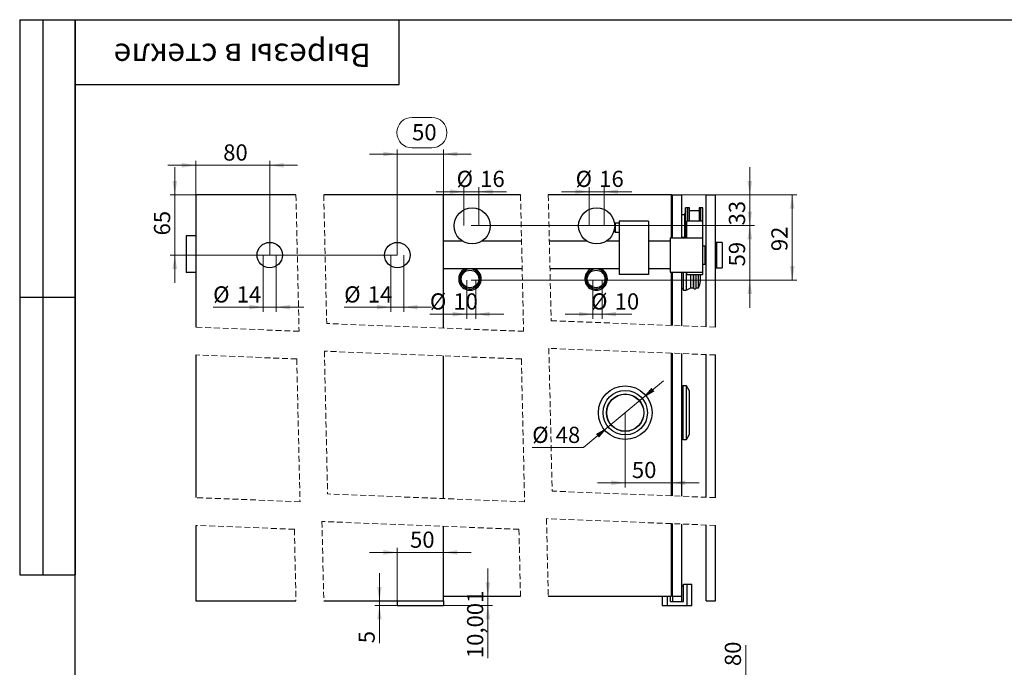
# Paper-space layout 'DRW3' of a CAD drawing. Units: millimetres. Extents: x 40 to 2168, y -122 to 1460.
# Drawn here: x 40 to 1104, y 760 to 1460 of the extents above; entities that cross this region are included whole.
import ezdxf

# ---------------------------------------------------------------- set-up
doc = ezdxf.new("R2010")
doc.units = ezdxf.units.MM
doc.linetypes.add('HIDDEN', pattern=[1.905, 1.27, -0.635])
doc.styles.add('SLDTEXTSTYLE0', font='TXT', dxfattribs={"width": 0.7, "bigfont": 'bigfont'})
doc.styles.add('SLDTEXTSTYLE1', font='TXT', dxfattribs={"width": 0.7})
doc.dimstyles.new('SLDDIMSTYLE5', dxfattribs={"dimtxt": 17.5, "dimasz": 15, "dimexe": 0, "dimexo": 0.0625, "dimgap": 4.375, "dimtad": 2, "dimdec": 3, "dimlfac": 2.5, "dimrnd": 1e-09, "dimzin": 12, "dimdsep": 46, "dimtxsty": 'SLDTEXTSTYLE1', "dimsah": 1, "dimcen": 0.09, "dimadec": 0, "dimazin": 3, "dimtfac": 1, "dimtdec": 3, "dimtmove": 0, "dimatfit": 0, "dimfxl": 1, "dimfrac": 2, "dimtolj": 1, "dimtzin": 12, "dimarcsym": 0})
doc.dimstyles.new('SLDDIMSTYLE6', dxfattribs={"dimtxt": 17.5, "dimasz": 15, "dimexe": 0, "dimexo": 0.0625, "dimgap": 4.375, "dimtad": 2, "dimdec": 3, "dimlfac": 2.5, "dimrnd": 1e-09, "dimzin": 12, "dimdsep": 46, "dimtxsty": 'SLDTEXTSTYLE1', "dimsah": 1, "dimcen": 0.09, "dimadec": 0, "dimazin": 3, "dimtfac": 1, "dimtdec": 3, "dimtofl": 0, "dimtmove": 0, "dimatfit": 3, "dimfxl": 1, "dimfrac": 2, "dimtolj": 1, "dimtzin": 12, "dimarcsym": 0})
doc.dimstyles.new('SLDDIMSTYLE7', dxfattribs={"dimtxt": 17.5, "dimasz": 15, "dimexe": 0, "dimexo": 0.0625, "dimgap": 4.375, "dimtad": 0, "dimtih": 1, "dimtoh": 1, "dimdec": 3, "dimlfac": 2.5, "dimrnd": 1e-09, "dimzin": 12, "dimdsep": 46, "dimtxsty": 'SLDTEXTSTYLE1', "dimsah": 1, "dimcen": 0, "dimadec": 0, "dimazin": 3, "dimtfac": 1, "dimtdec": 3, "dimtmove": 0, "dimatfit": 3, "dimfxl": 1, "dimfrac": 2, "dimtolj": 1, "dimtzin": 12, "dimarcsym": 0})

# ---------------------------------------------------------------- blocks, each defined once
blk = doc.blocks.new('_D_41')
at = {"color": 7, "linetype": 'Continuous', "lineweight": 0, "ltscale": 5}
for p, q in [((230.2, 1302.6), (200.2, 1302.6)), ((230.2, 1270.6), (230.2, 1307.6)), ((310.2, 1302.6), (230.2, 1302.6)), ((310.2, 1205.6), (310.2, 1307.6)), ((310.2, 1302.6), (340.2, 1302.6))]:
    blk.add_line(p, q, dxfattribs=at)
at = {"color": 7, "linetype": 'Continuous', "lineweight": 18, "ltscale": 5}
for points in [[(230.2, 1302.6), (215.2, 1305.1), (215.2, 1300.1)], [(310.2, 1302.6), (325.2, 1300.1), (325.2, 1305.1)]]:
    blk.add_solid(points, dxfattribs=at)
at = {"color": 7, "linetype": 'Continuous', "lineweight": 18, "ltscale": 5, "insert": (259.9, 1325.2), "char_height": 17.5, "attachment_point": 1, "style": 'SLDTEXTSTYLE1'}
blk.add_mtext('80', dxfattribs=at)
blk = doc.blocks.new('_D_42')
at = {"color": 7, "linetype": 'Continuous', "lineweight": 0, "ltscale": 5}
for p, q in [((207.6, 1270.6), (207.6, 1300.6)), ((230.2, 1270.6), (202.6, 1270.6)), ((207.6, 1205.6), (207.6, 1270.6)), ((448, 1205.6), (202.6, 1205.6)), ((207.6, 1205.6), (207.6, 1175.6))]:
    blk.add_line(p, q, dxfattribs=at)
at = {"color": 7, "linetype": 'Continuous', "lineweight": 18, "ltscale": 5}
for points in [[(207.6, 1270.6), (210.1, 1285.6), (205.1, 1285.6)], [(207.6, 1205.6), (205.1, 1190.6), (210.1, 1190.6)]]:
    blk.add_solid(points, dxfattribs=at)
at = {"color": 7, "linetype": 'Continuous', "lineweight": 18, "ltscale": 5, "insert": (185.1, 1226.8), "char_height": 17.5, "attachment_point": 1, "rotation": 90, "style": 'SLDTEXTSTYLE1'}
blk.add_mtext('65', dxfattribs=at)
blk = doc.blocks.new('_D_43')
at = {"color": 7, "linetype": 'Continuous', "lineweight": 0, "ltscale": 5}
for p, q in [((694.3, 1035.2), (694.3, 954.4)), ((694.3, 959.4), (664.3, 959.4)), ((694.3, 959.4), (744.3, 959.4)), ((744.3, 959.4), (774.3, 959.4))]:
    blk.add_line(p, q, dxfattribs=at)
at = {"color": 7, "linetype": 'Continuous', "lineweight": 18, "ltscale": 5}
for points in [[(694.3, 959.4), (679.3, 961.9), (679.3, 956.9)], [(744.3, 959.4), (759.3, 956.9), (759.3, 961.9)]]:
    blk.add_solid(points, dxfattribs=at)
at = {"color": 7, "linetype": 'Continuous', "lineweight": 18, "ltscale": 5, "insert": (701.5, 982), "char_height": 17.5, "attachment_point": 1, "style": 'SLDTEXTSTYLE1'}
blk.add_mtext('50', dxfattribs=at)
blk = doc.blocks.new('_D_44')
at = {"color": 7, "linetype": 'Continuous', "lineweight": 0, "ltscale": 5}
for p, q in [((428.7, 831.9), (428.7, 861.9)), ((428.7, 831.9), (428.7, 826.9)), ((448, 826.9), (423.7, 826.9)), ((428.7, 826.9), (428.7, 786))]:
    blk.add_line(p, q, dxfattribs=at)
at = {"color": 7, "linetype": 'Continuous', "lineweight": 18, "ltscale": 5}
for points in [[(428.7, 831.9), (431.2, 846.9), (426.2, 846.9)], [(428.7, 826.9), (426.2, 811.9), (431.2, 811.9)]]:
    blk.add_solid(points, dxfattribs=at)
at = {"color": 7, "linetype": 'Continuous', "lineweight": 18, "ltscale": 5, "insert": (406.1, 786), "char_height": 17.5, "attachment_point": 1, "rotation": 90, "style": 'SLDTEXTSTYLE1'}
blk.add_mtext('5', dxfattribs=at)
blk = doc.blocks.new('_D_45')
at = {"color": 7, "linetype": 'Continuous', "lineweight": 0, "ltscale": 5}
for p, q in [((545.9, 836.9), (545.9, 866.9)), ((545.9, 836.9), (545.9, 826.9)), ((498, 826.9), (550.9, 826.9)), ((545.9, 826.9), (545.9, 769.9))]:
    blk.add_line(p, q, dxfattribs=at)
at = {"color": 7, "linetype": 'Continuous', "lineweight": 18, "ltscale": 5}
for points in [[(545.9, 836.9), (548.4, 851.9), (543.4, 851.9)], [(545.9, 826.9), (543.4, 811.9), (548.4, 811.9)]]:
    blk.add_solid(points, dxfattribs=at)
at = {"color": 7, "linetype": 'Continuous', "lineweight": 18, "ltscale": 5, "insert": (523.4, 769.9), "char_height": 17.5, "attachment_point": 1, "rotation": 90, "style": 'SLDTEXTSTYLE1'}
blk.add_mtext('10,001', dxfattribs=at)
blk = doc.blocks.new('_D_46')
at = {"color": 7, "linetype": 'Continuous', "lineweight": 0, "ltscale": 5}
for p, q in [((744.3, 1270.6), (879.8, 1270.6)), ((874.8, 1178.6), (874.8, 1270.6)), ((528, 1178.6), (879.8, 1178.6))]:
    blk.add_line(p, q, dxfattribs=at)
at = {"color": 7, "linetype": 'Continuous', "lineweight": 18, "ltscale": 5}
for points in [[(874.8, 1270.6), (872.3, 1255.6), (877.3, 1255.6)], [(874.8, 1178.6), (877.3, 1193.6), (872.3, 1193.6)]]:
    blk.add_solid(points, dxfattribs=at)
at = {"color": 7, "linetype": 'Continuous', "lineweight": 18, "ltscale": 5, "insert": (852.2, 1209.8), "char_height": 17.5, "attachment_point": 1, "rotation": 90, "style": 'SLDTEXTSTYLE1'}
blk.add_mtext('92', dxfattribs=at)
blk = doc.blocks.new('_D_47')
at = {"color": 7, "linetype": 'Continuous', "lineweight": 0, "ltscale": 5}
for p, q in [((523, 1178.6), (523, 1136.7)), ((533, 1178.6), (533, 1136.7)), ((523, 1141.7), (483.2, 1141.7)), ((523, 1141.7), (533, 1141.7)), ((533, 1141.7), (563, 1141.7))]:
    blk.add_line(p, q, dxfattribs=at)
at = {"color": 7, "linetype": 'Continuous', "lineweight": 18, "ltscale": 5}
for points in [[(523, 1141.7), (508, 1144.2), (508, 1139.2)], [(533, 1141.7), (548, 1139.2), (548, 1144.2)]]:
    blk.add_solid(points, dxfattribs=at)
at = {"color": 7, "linetype": 'Continuous', "lineweight": 18, "ltscale": 5, "char_height": 17.5, "attachment_point": 1, "style": 'SLDTEXTSTYLE1'}
for s, insert in [('%%c', (483.2, 1164.2)), ('10', (508.6, 1164.2))]:
    blk.add_mtext(s, dxfattribs=dict(at, insert=insert))
blk = doc.blocks.new('_D_48')
at = {"color": 7, "linetype": 'Continuous', "lineweight": 0, "ltscale": 5}
for p, q in [((441, 1205.6), (441, 1144.3)), ((455, 1205.6), (455, 1144.3)), ((441, 1149.3), (390.6, 1149.3)), ((441, 1149.3), (455, 1149.3)), ((455, 1149.3), (485, 1149.3))]:
    blk.add_line(p, q, dxfattribs=at)
at = {"color": 7, "linetype": 'Continuous', "lineweight": 18, "ltscale": 5}
for points in [[(441, 1149.3), (426, 1151.8), (426, 1146.8)], [(455, 1149.3), (470, 1146.8), (470, 1151.8)]]:
    blk.add_solid(points, dxfattribs=at)
at = {"color": 7, "linetype": 'Continuous', "lineweight": 18, "ltscale": 5, "char_height": 17.5, "attachment_point": 1, "style": 'SLDTEXTSTYLE1'}
for s, insert in [('%%c', (390.6, 1171.8)), ('14', (416.1, 1171.8))]:
    blk.add_mtext(s, dxfattribs=dict(at, insert=insert))
blk = doc.blocks.new('_D_49')
at = {"color": 7, "linetype": 'Continuous', "lineweight": 0, "ltscale": 5}
for p, q in [((303.2, 1205.6), (303.2, 1144.3)), ((317.2, 1205.6), (317.2, 1144.3)), ((303.2, 1149.3), (249, 1149.3)), ((303.2, 1149.3), (317.2, 1149.3)), ((317.2, 1149.3), (347.2, 1149.3))]:
    blk.add_line(p, q, dxfattribs=at)
at = {"color": 7, "linetype": 'Continuous', "lineweight": 18, "ltscale": 5}
for points in [[(303.2, 1149.3), (288.2, 1151.8), (288.2, 1146.8)], [(317.2, 1149.3), (332.2, 1146.8), (332.2, 1151.8)]]:
    blk.add_solid(points, dxfattribs=at)
at = {"color": 7, "linetype": 'Continuous', "lineweight": 18, "ltscale": 5, "char_height": 17.5, "attachment_point": 1, "style": 'SLDTEXTSTYLE1'}
for s, insert in [('%%c', (249, 1171.8)), ('14', (274.5, 1171.8))]:
    blk.add_mtext(s, dxfattribs=dict(at, insert=insert))
blk = doc.blocks.new('_D_50')
at = {"color": 7, "linetype": 'Continuous', "lineweight": 0, "ltscale": 5}
for p, q in [((520, 1237.6), (520, 1279.1)), ((536, 1237.6), (536, 1279.1)), ((520, 1274.1), (490, 1274.1)), ((520, 1274.1), (536, 1274.1)), ((536, 1274.1), (566, 1274.1))]:
    blk.add_line(p, q, dxfattribs=at)
at = {"color": 7, "linetype": 'Continuous', "lineweight": 18, "ltscale": 5}
for points in [[(520, 1274.1), (505, 1276.6), (505, 1271.6)], [(536, 1274.1), (551, 1271.6), (551, 1276.6)]]:
    blk.add_solid(points, dxfattribs=at)
at = {"color": 7, "linetype": 'Continuous', "lineweight": 18, "ltscale": 5, "char_height": 17.5, "attachment_point": 1, "style": 'SLDTEXTSTYLE1'}
for s, insert in [('%%c', (512.1, 1296.7)), ('16', (537.6, 1296.7))]:
    blk.add_mtext(s, dxfattribs=dict(at, insert=insert))
blk = doc.blocks.new('_D_51')
at = {"color": 7, "linetype": 'Continuous', "lineweight": 0, "ltscale": 5}
for p, q in [((828.9, 1270.6), (828.9, 1300.6)), ((744.3, 1270.6), (833.9, 1270.6)), ((828.9, 1237.6), (828.9, 1270.6)), ((528, 1237.6), (833.9, 1237.6)), ((828.9, 1237.6), (828.9, 1207.6))]:
    blk.add_line(p, q, dxfattribs=at)
at = {"color": 7, "linetype": 'Continuous', "lineweight": 18, "ltscale": 5}
for points in [[(828.9, 1270.6), (831.4, 1285.6), (826.4, 1285.6)], [(828.9, 1237.6), (826.4, 1222.6), (831.4, 1222.6)]]:
    blk.add_solid(points, dxfattribs=at)
at = {"color": 7, "linetype": 'Continuous', "lineweight": 18, "ltscale": 5, "insert": (806.3, 1237.6), "char_height": 17.5, "attachment_point": 1, "rotation": 90, "style": 'SLDTEXTSTYLE1'}
blk.add_mtext('33', dxfattribs=at)
blk = doc.blocks.new('_D_52')
at = {"color": 7, "linetype": 'Continuous', "lineweight": 0, "ltscale": 5}
for p, q in [((828.9, 1237.6), (828.9, 1267.6)), ((528, 1237.6), (833.9, 1237.6)), ((828.9, 1237.6), (828.9, 1178.6)), ((528, 1178.6), (833.9, 1178.6)), ((828.9, 1178.6), (828.9, 1148.6))]:
    blk.add_line(p, q, dxfattribs=at)
at = {"color": 7, "linetype": 'Continuous', "lineweight": 18, "ltscale": 5}
for points in [[(828.9, 1237.6), (831.4, 1252.6), (826.4, 1252.6)], [(828.9, 1178.6), (826.4, 1163.6), (831.4, 1163.6)]]:
    blk.add_solid(points, dxfattribs=at)
at = {"color": 7, "linetype": 'Continuous', "lineweight": 18, "ltscale": 5, "insert": (806.3, 1193.3), "char_height": 17.5, "attachment_point": 1, "rotation": 90, "style": 'SLDTEXTSTYLE1'}
blk.add_mtext('59', dxfattribs=at)
blk = doc.blocks.new('_D_53')
at = {"color": 7, "linetype": 'Continuous', "lineweight": 0, "ltscale": 5}
for p, q in [((712.7, 1050.6), (735.8, 1069.8)), ((712.7, 1050.6), (675.9, 1019.8)), ((675.9, 1019.8), (649.1, 997.5)), ((649.1, 997.5), (593.8, 997.5))]:
    blk.add_line(p, q, dxfattribs=at)
at = {"color": 7, "linetype": 'Continuous', "lineweight": 18, "ltscale": 5}
for points in [[(712.7, 1050.6), (725.8, 1058.2), (722.6, 1062.1)], [(675.9, 1019.8), (662.7, 1012.1), (666, 1008.3)]]:
    blk.add_solid(points, dxfattribs=at)
at = {"color": 7, "linetype": 'Continuous', "lineweight": 18, "ltscale": 5, "char_height": 17.5, "attachment_point": 1, "style": 'SLDTEXTSTYLE1'}
for s, insert in [('%%c', (593.8, 1020)), ('48', (619.2, 1020))]:
    blk.add_mtext(s, dxfattribs=dict(at, insert=insert))
blk = doc.blocks.new('_D_54')
at = {"color": 7, "linetype": 'Continuous', "lineweight": 0, "ltscale": 5}
for p, q in [((655.4, 1237.1), (655.4, 1279.1)), ((671.4, 1237.1), (671.4, 1279.1)), ((655.4, 1274.1), (625.4, 1274.1)), ((655.4, 1274.1), (671.4, 1274.1)), ((671.4, 1274.1), (701.4, 1274.1))]:
    blk.add_line(p, q, dxfattribs=at)
at = {"color": 7, "linetype": 'Continuous', "lineweight": 18, "ltscale": 5}
for points in [[(655.4, 1274.1), (640.4, 1276.6), (640.4, 1271.6)], [(671.4, 1274.1), (686.4, 1271.6), (686.4, 1276.6)]]:
    blk.add_solid(points, dxfattribs=at)
at = {"color": 7, "linetype": 'Continuous', "lineweight": 18, "ltscale": 5, "char_height": 17.5, "attachment_point": 1, "style": 'SLDTEXTSTYLE1'}
for s, insert in [('%%c', (640.7, 1296.7)), ('16', (666.2, 1296.7))]:
    blk.add_mtext(s, dxfattribs=dict(at, insert=insert))
blk = doc.blocks.new('_D_55')
at = {"color": 7, "linetype": 'Continuous', "lineweight": 0, "ltscale": 5}
for p, q in [((659.3, 1178.6), (659.3, 1136.7)), ((669.3, 1178.6), (669.3, 1136.7)), ((659.3, 1141.7), (629.3, 1141.7)), ((659.3, 1141.7), (669.3, 1141.7)), ((669.3, 1141.7), (701.6, 1141.7))]:
    blk.add_line(p, q, dxfattribs=at)
at = {"color": 7, "linetype": 'Continuous', "lineweight": 18, "ltscale": 5}
for points in [[(659.3, 1141.7), (644.3, 1144.2), (644.3, 1139.2)], [(669.3, 1141.7), (684.3, 1139.2), (684.3, 1144.2)]]:
    blk.add_solid(points, dxfattribs=at)
at = {"color": 7, "linetype": 'Continuous', "lineweight": 18, "ltscale": 5, "char_height": 17.5, "attachment_point": 1, "style": 'SLDTEXTSTYLE1'}
for s, insert in [('%%c', (657.4, 1164.2)), ('10', (682.9, 1164.2))]:
    blk.add_mtext(s, dxfattribs=dict(at, insert=insert))
blk = doc.blocks.new('_D_56')
at = {"color": 7, "linetype": 'Continuous', "lineweight": 0, "ltscale": 5}
for p, q in [((448, 884.2), (418, 884.2)), ((448, 826.9), (448, 889.2)), ((448, 884.2), (498, 884.2)), ((498, 826.9), (498, 889.2)), ((498, 884.2), (528, 884.2))]:
    blk.add_line(p, q, dxfattribs=at)
at = {"color": 7, "linetype": 'Continuous', "lineweight": 18, "ltscale": 5}
for points in [[(448, 884.2), (433, 886.7), (433, 881.7)], [(498, 884.2), (513, 881.7), (513, 886.7)]]:
    blk.add_solid(points, dxfattribs=at)
at = {"color": 7, "linetype": 'Continuous', "lineweight": 18, "ltscale": 5, "insert": (461.8, 906.7), "char_height": 17.5, "attachment_point": 1, "style": 'SLDTEXTSTYLE1'}
blk.add_mtext('50', dxfattribs=at)
blk = doc.blocks.new('_D_57')
at = {"color": 1, "linetype": 'Continuous', "lineweight": 0, "ltscale": 5}
for p, q in [((464, 1354.4), (485.2, 1354.4)), ((448, 1205.6), (448, 1319.8)), ((485.2, 1321.4), (464, 1321.4)), ((498, 1270.6), (498, 1319.8)), ((448, 1314.8), (418, 1314.8)), ((448, 1314.8), (498, 1314.8)), ((498, 1314.8), (528, 1314.8))]:
    blk.add_line(p, q, dxfattribs=at)
at = {"color": 1, "linetype": 'Continuous', "lineweight": 18, "ltscale": 5}
for centre, start, end in [((464, 1337.9), 90, 270), ((485.2, 1337.9), 270, 90)]:
    blk.add_arc(centre, 16.5, start, end, dxfattribs=at)
for points in [[(448, 1314.8), (433, 1317.3), (433, 1312.3)], [(498, 1314.8), (513, 1312.3), (513, 1317.3)]]:
    blk.add_solid(points, dxfattribs=at)
at = {"color": 1, "linetype": 'Continuous', "lineweight": 18, "ltscale": 5, "insert": (464, 1347.1), "char_height": 17.5, "attachment_point": 1, "style": 'SLDTEXTSTYLE1'}
blk.add_mtext('50', dxfattribs=at)
blk = doc.blocks.new('_D_68')
at = {"color": 7, "linetype": 'Continuous', "lineweight": 0, "ltscale": 5}
for p, q in [((824.5, 732.2), (824.5, 783.8)), ((791.8, 732.2), (829.5, 732.2)), ((824.5, 652.2), (824.5, 732.2)), ((809.1, 652.2), (829.5, 652.2))]:
    blk.add_line(p, q, dxfattribs=at)
at = {"color": 7, "linetype": 'Continuous', "lineweight": 18, "ltscale": 5}
for points in [[(824.5, 732.2), (822, 717.2), (827, 717.2)], [(824.5, 652.2), (827, 667.2), (822, 667.2)]]:
    blk.add_solid(points, dxfattribs=at)
at = {"color": 7, "linetype": 'Continuous', "lineweight": 18, "ltscale": 5, "insert": (801.9, 761.3), "char_height": 17.5, "attachment_point": 1, "rotation": 90, "style": 'SLDTEXTSTYLE1'}
blk.add_mtext('80', dxfattribs=at)

psp = doc.layouts.new('DRW3')

# ---------------------------------------------------------------- linework, layer by layer
at = {"color": 7, "linetype": 'Continuous', "lineweight": 25, "ltscale": 5}
for p, q in [((40, 1460), (100, 1460)), ((40, 1460), (40, 860)), ((65, 1460), (65, 860)), ((100, 25), (100, 1460)), ((100, 1460), (2075, 1460)), ((100, 1390), (100, 1460)), ((100, 1460), (450, 1460)), ((100, 1460), (100, 860)), ((450, 1390), (450, 1460)), ((450, 1460), (785, 1460)), ((100, 1390), (450, 1390)), ((230.20389, 1270.55497), (230.20389, 1127.61307)), ((338.55014, 1270.55497), (230.20389, 1270.55497)), ((498.00839, 1270.55497), (368.55015, 1270.55497)), ((581.15635, 1270.5555), (448.00839, 1270.5555)), ((448.00839, 1270.5555), (448.00839, 1270.55497)), ((498.00839, 1126.57095), (498.00839, 1270.55497)), ((744.2978, 1270.5555), (611.15634, 1270.5555)), ((744.2978, 1224.05494), (744.2978, 1270.5555)), ((745.29781, 1224.05494), (745.29781, 1270.5555)), ((745.29781, 1270.5555), (755.2978, 1270.5555)), ((755.2978, 1224.05494), (755.2978, 1270.5555)), ((781.79779, 1128.01016), (781.79779, 1270.55497)), ((781.79779, 1270.55497), (791.79778, 1270.55497)), ((791.79778, 1127.61313), (791.79778, 1270.55497)), ((761.59781, 1256.55497), (759.5978, 1256.55497)), ((759.5978, 1253.94887), (759.5978, 1256.55497)), ((761.59781, 1253.94887), (761.59781, 1256.55497)), ((763.8978, 1256.55497), (762.0978, 1256.55497)), ((762.0978, 1253.94887), (762.0978, 1256.55497)), ((763.8978, 1253.94887), (763.8978, 1256.55497)), ((776.0978, 1256.55497), (774.2978, 1256.55497)), ((774.2978, 1256.55497), (774.2978, 1253.94887)), ((778.09783, 1256.55497), (776.0978, 1256.55497)), ((776.0978, 1253.94887), (776.0978, 1256.55497)), ((778.09783, 1253.94887), (778.09783, 1256.55497)), ((745.29781, 1253.80493), (744.2978, 1253.80493)), ((758.2978, 1249.05497), (755.2978, 1249.05497)), ((759.5978, 1253.05492), (758.2978, 1249.55494)), ((758.2978, 1249.55494), (758.2978, 1224.55496)), ((759.5978, 1224.05494), (759.5978, 1253.94887)), ((761.59781, 1242.20497), (761.59781, 1253.94887)), ((762.0978, 1245.30495), (761.59781, 1245.30495)), ((762.0978, 1242.20497), (762.0978, 1253.94887)), ((763.8978, 1242.20497), (763.8978, 1253.94887)), ((774.2978, 1253.55495), (763.8978, 1253.55495)), ((774.2978, 1253.94887), (774.2978, 1242.20497)), ((776.0978, 1242.20497), (776.0978, 1253.94887)), ((778.09783, 1242.20497), (778.09783, 1253.94887)), ((687.79781, 1240.20494), (683.49781, 1240.20494)), ((683.49781, 1240.20494), (683.49781, 1230.20495)), ((719.29782, 1242.20497), (687.79781, 1242.20497)), ((687.79781, 1242.20497), (687.79781, 1184.70497)), ((719.29782, 1242.20497), (719.29782, 1184.70497)), ((778.14778, 1242.20497), (760.6478, 1242.20497)), ((760.6478, 1242.20497), (760.6478, 1224.05494)), ((778.14778, 1184.70497), (778.14778, 1242.20497)), ((219.70387, 1226.40497), (219.70387, 1186.90497)), ((230.20389, 1226.40497), (219.70387, 1226.40497)), ((683.49781, 1230.20495), (687.79781, 1230.20495)), ((742.79782, 1224.05494), (742.79782, 1187.05494)), ((742.79782, 1224.05494), (777.79778, 1224.05494)), ((755.2978, 1225.05493), (758.2978, 1225.05493)), ((758.2978, 1224.55496), (758.48352, 1224.05494)), ((777.79778, 1224.05494), (777.79778, 1187.05494)), ((518.48178, 1220.55495), (498.00839, 1220.55495)), ((582.29597, 1220.55495), (539.26639, 1220.55495)), ((653.03981, 1220.55495), (612.29598, 1220.55495)), ((687.79781, 1220.55495), (673.82442, 1220.55495)), ((742.79782, 1220.55495), (719.29782, 1220.55495)), ((780.7978, 1215.30492), (778.14778, 1215.30492)), ((780.7978, 1195.80496), (780.7978, 1215.30492)), ((781.79779, 1215.05494), (780.7978, 1215.05494)), ((793.09782, 1219.30493), (791.79778, 1219.30493)), ((799.0978, 1219.30493), (793.09782, 1219.30493)), ((793.09782, 1191.80495), (793.09782, 1219.30493)), ((793.09782, 1219.30493), (793.09782, 1205.55497)), ((799.0978, 1219.30493), (799.0978, 1205.55497)), ((793.09782, 1205.55497), (793.09782, 1191.80495)), ((799.0978, 1205.55497), (799.0978, 1191.80495)), ((778.14778, 1195.80496), (780.7978, 1195.80496)), ((780.7978, 1196.05494), (781.79779, 1196.05494)), ((791.79778, 1191.80495), (793.09782, 1191.80495)), ((793.09782, 1191.80495), (799.0978, 1191.80495)), ((230.20389, 1186.90497), (219.70387, 1186.90497)), ((582.97973, 1190.55492), (498.00839, 1190.55492)), ((687.79781, 1190.55492), (612.97973, 1190.55492)), ((719.29782, 1184.70497), (687.79781, 1184.70497)), ((742.79782, 1190.55492), (719.29782, 1190.55492)), ((742.79782, 1187.05494), (777.79778, 1187.05494)), ((744.2978, 1129.49896), (744.2978, 1187.05494)), ((745.29781, 1129.45927), (745.29781, 1187.05494)), ((755.2978, 1129.06224), (755.2978, 1187.05494)), ((756.79781, 1187.05494), (756.79781, 1167.50551)), ((760.2978, 1187.05494), (760.2978, 1167.50551)), ((760.6478, 1187.05494), (760.6478, 1184.70497)), ((760.6478, 1184.70497), (778.14778, 1184.70497)), ((765.06096, 1173.70207), (765.06096, 1184.70497)), ((768.06095, 1173.70207), (768.06095, 1184.70497)), ((768.11095, 1184.70497), (768.11095, 1170.3555)), ((770.96095, 1173.70207), (770.96095, 1184.70497)), ((773.46095, 1173.70207), (773.46095, 1184.70497)), ((765.06096, 1170.25549), (765.06096, 1173.70207)), ((768.06095, 1170.25549), (768.06095, 1173.70207)), ((768.06095, 1171.7555), (768.11095, 1171.7555)), ((770.91094, 1171.7555), (770.96095, 1171.7555)), ((770.96095, 1170.25549), (770.96095, 1173.70207)), ((773.46095, 1170.25549), (773.46095, 1173.70207)), ((40, 1160), (100, 1160)), ((744.2978, 1169.30551), (745.29781, 1169.30551)), ((755.2978, 1169.30551), (756.79781, 1169.30551)), ((756.79781, 1167.50551), (760.2978, 1167.50551)), ((760.2978, 1167.50551), (765.06096, 1170.25549)), ((765.06096, 1170.25549), (768.06095, 1170.25549)), ((770.96095, 1170.25549), (773.46095, 1170.25549)), ((230.20389, 1097.61308), (230.20389, 943.40689)), ((498.00839, 942.36471), (498.00839, 1096.57092)), ((744.2978, 945.29278), (744.2978, 1099.49898)), ((745.29781, 945.25308), (745.29781, 1099.45927)), ((755.2978, 944.85605), (755.2978, 1099.06225)), ((781.79779, 943.80394), (781.79779, 1098.01015)), ((791.79778, 943.40693), (791.79778, 1097.61312)), ((745.0478, 1064.18446), (744.2978, 1064.18446)), ((745.29781, 1063.93447), (745.0478, 1064.18446)), ((745.0478, 1006.18447), (745.0478, 1064.18446)), ((756.5478, 1064.18446), (756.29782, 1063.93447)), ((756.29782, 1006.43447), (756.29782, 1063.93447)), ((760.41105, 1064.18446), (756.5478, 1064.18446)), ((756.5478, 1064.18446), (756.5478, 1006.18447)), ((763.29782, 1059.18447), (760.41105, 1064.18446)), ((760.41105, 1006.18447), (760.41105, 1064.18446)), ((756.29782, 1057.58446), (755.2978, 1057.58446)), ((763.29782, 1059.18447), (763.29782, 1011.18447)), ((755.2978, 1012.78447), (756.29782, 1012.78447)), ((760.41105, 1006.18447), (763.29782, 1011.18447)), ((744.2978, 1006.18447), (745.0478, 1006.18447)), ((745.0478, 1006.18447), (745.29781, 1006.43447)), ((756.29782, 1006.43447), (756.5478, 1006.18447)), ((756.5478, 1006.18447), (760.41105, 1006.18447)), ((744.2978, 836.8876), (744.2978, 915.2928)), ((745.29781, 836.8876), (745.29781, 915.2531)), ((230.20389, 913.40691), (230.20389, 831.88707)), ((498.00839, 831.88707), (498.00839, 912.36472)), ((755.2978, 836.8876), (755.2978, 914.85608)), ((781.79779, 831.88707), (781.79779, 913.80394)), ((791.79778, 831.88707), (791.79778, 913.40691)), ((40, 860), (100, 860)), ((745.29781, 847.38708), (744.2978, 847.38708)), ((757.19782, 847.38708), (755.2978, 847.38708)), ((757.19782, 849.88707), (760.79779, 849.88707)), ((757.19782, 831.08705), (757.19782, 849.88707)), ((760.79779, 849.88707), (760.79779, 826.88707)), ((760.79779, 849.88707), (766.29781, 849.88707)), ((766.29781, 826.88707), (766.29781, 849.88707)), ((230.20389, 831.88707), (338.55014, 831.88707)), ((368.55013, 831.88707), (498.00839, 831.88707)), ((448.00839, 831.88707), (448.00839, 826.88707)), ((498.00839, 836.8876), (581.15633, 836.8876)), ((498.00839, 831.88707), (498.00839, 826.88707)), ((611.15634, 836.8876), (744.2978, 836.8876)), ((734.29781, 836.8876), (734.29781, 826.88707)), ((739.7978, 836.8876), (739.7978, 826.88707)), ((743.3978, 831.08705), (743.3978, 836.8876)), ((743.3978, 831.08705), (757.19782, 831.08705)), ((745.29781, 836.8876), (745.29781, 831.08705)), ((745.29781, 836.8876), (755.2978, 836.8876)), ((755.2978, 831.08705), (755.2978, 836.8876)), ((781.79779, 831.88707), (791.79778, 831.88707)), ((448.00839, 826.88707), (498.00839, 826.88707)), ((734.29781, 826.88707), (739.7978, 826.88707)), ((739.7978, 826.88707), (760.79779, 826.88707)), ((760.79779, 826.88707), (766.29781, 826.88707))]:
    psp.add_line(p, q, dxfattribs=at)
at = {"color": 7, "linetype": 'HIDDEN', "lineweight": 18, "ltscale": 5}
for p, q in [((338.55014, 1270.5554), (341.89961, 1123.17852)), ((368.55014, 1270.5554), (371.70855, 1131.5853)), ((581.15634, 1270.55597), (584.51633, 1123.13637)), ((611.15634, 1270.55597), (614.25364, 1134.66202)), ((584.51633, 1123.13637), (371.70855, 1131.5853)), ((791.79831, 1127.6131), (614.25364, 1134.66202)), ((341.89961, 1123.17852), (230.20337, 1127.6131)), ((339.38891, 1093.2782), (230.20337, 1097.6131)), ((369.19784, 1101.68498), (372.70569, 947.33951)), ((582.05549, 1093.23407), (369.19784, 1101.68498)), ((791.79831, 1097.6131), (611.7928, 1104.75972)), ((611.7928, 1104.75972), (615.31065, 950.41385)), ((339.38891, 1093.2782), (342.89675, 938.93273)), ((582.05549, 1093.23407), (585.57335, 938.8882)), ((585.57335, 938.8882), (372.70569, 947.33951)), ((791.79831, 943.4069), (615.31065, 950.41385)), ((342.89675, 938.93273), (230.20337, 943.4069)), ((579.50981, 909.12894), (366.60252, 917.58182)), ((366.60252, 917.58182), (368.55014, 831.88656)), ((791.79831, 913.4069), (609.24711, 920.65459)), ((609.24711, 920.65459), (611.15634, 836.88713)), ((336.79358, 909.17504), (230.20337, 913.4069)), ((336.79358, 909.17504), (338.55014, 831.88656)), ((579.50981, 909.12894), (581.15634, 836.88713))]:
    psp.add_line(p, q, dxfattribs=at)
at = {"color": 7, "linetype": 'Continuous', "lineweight": 25, "ltscale": 5, "flags": 128}
for points in [[(683.49781, 1240.20494), (682.96769, 1239.28893), (682.83373, 1239.01117)], [(768.11095, 1170.3555), (768.16764, 1169.9611), (768.33322, 1169.59865), (768.59417, 1169.29746), (768.92939, 1169.08205), (769.31169, 1168.96976), (769.71021, 1168.96976), (770.09251, 1169.08205), (770.42773, 1169.29746), (770.68868, 1169.59865), (770.85426, 1169.9611), (770.91094, 1170.3555), (770.91094, 1170.41463), (770.91094, 1170.59118), (770.91094, 1170.88301), (770.91094, 1171.28641), (770.91094, 1171.79633), (770.91094, 1172.40632), (770.91094, 1173.1087), (770.91094, 1173.89471), (770.91094, 1174.75439), (770.91094, 1175.67701), (770.91094, 1176.65089), (770.91094, 1177.66381), (770.91094, 1178.70308), (770.91094, 1179.75552), (770.91094, 1180.80795), (770.91094, 1181.84722), (770.91094, 1182.86014), (770.91094, 1183.83402), (770.91094, 1184.70497)]]:
    psp.add_lwpolyline(points, dxfattribs=at)
at = {"color": 7, "linetype": 'Continuous', "lineweight": 25, "ltscale": 25}
for centre, radius in [((528.87409, 1237.05493), 19.5), ((663.43209, 1237.05496), 19.5), ((310.20386, 1205.55497), 13.75), ((448.00838, 1205.55492), 13.75), ((526.55702, 1179.75552), 9.5), ((662.84641, 1179.75549), 9.5), ((694.2978, 1035.18447), 29), ((694.29781, 1035.18446), 24), ((694.2978, 1035.18447), 20.25), ((694.29782, 1035.18447), 20)]:
    psp.add_circle(centre, radius, dxfattribs=at)
for centre, radius, start, end in [((691.07966, 1235.20424), 9.08171, 197.11636396, 213.39993118), ((526.55698, 1179.75549), 12.25, 140.41614743, 61.83425234), ((526.55702, 1179.75548), 10.8, 90.58464517, 50.41646375), ((526.55568, 1179.75699), 12.24804, 118.16347941, 140.41766606), ((526.55703, 1179.75552), 10.79996, 50.41639361, 89.41558311), ((662.8464, 1179.7555), 12.25, 140.41585257, 61.83414177), ((662.84648, 1179.7555), 10.8, 90.58867947, 50.41638646), ((662.84691, 1179.75479), 12.25085, 118.16619974, 140.41479964), ((662.8465, 1179.75557), 10.79993, 50.4162666, 89.41200945), ((755.319, 1179.75551), 20.47879, 332.36123195, 13.9861395)]:
    psp.add_arc(centre, radius, start, end, dxfattribs=at)

# ---------------------------------------------------------------- texts
at = {"color": 7, "linetype": 'Continuous', "lineweight": 0, "ltscale": 5, "insert": (280.75309, 1409.0342), "char_height": 25, "attachment_point": 2, "rotation": 180, "style": 'SLDTEXTSTYLE0'}
psp.add_mtext('Вырезы в стекле', dxfattribs=at)

# ---------------------------------------------------------------- dimensions: what is measured, and where the dimension line sits
at = {"color": 1, "linetype": 'Continuous', "lineweight": 18, "ltscale": 5}
dim = psp.add_linear_dim(base=(498.00839, 1314.79289), p1=(448.00839, 1205.55495), p2=(498.00839, 1270.55495), dimstyle='SLDDIMSTYLE5', dxfattribs=at)
dim.commit()
dim.dimension.update_dxf_attribs({"geometry": '_D_57', "text_midpoint": (474.56387, 1314.79289), "dimtype": 160})
at = {"color": 7, "linetype": 'Continuous', "lineweight": 18, "ltscale": 5}
for base, p1, p2, picture, middle in [((230.20387, 1302.62611), (310.20387, 1205.55495), (230.20387, 1270.55495), '_D_41', (271.11255, 1302.62611)), ((744.29781, 959.42009), (694.29781, 1035.18447), (744.29781, 836.88763), '_D_43', (712.09189, 959.42009)), ((498.00839, 884.18143), (448.00839, 826.88706), (498.00839, 826.88706), '_D_56', (472.45724, 884.18143))]:
    dim = psp.add_linear_dim(base=base, p1=p1, p2=p2, dimstyle='SLDDIMSTYLE5', dxfattribs=at)
    dim.commit()
    dim.dimension.update_dxf_attribs({"geometry": picture, "text_midpoint": middle, "dimtype": 160})
for base, p1, p2, dimstyle, picture, middle in [((207.6126, 1270.55495), (448.00839, 1205.55495), (230.20387, 1270.55495), 'SLDDIMSTYLE5', '_D_42', (207.6126, 1237.4142)), ((828.90643, 1270.55552), (528.00839, 1237.55552), (744.29781, 1270.55552), 'SLDDIMSTYLE5', '_D_51', (828.90643, 1247.62722)), ((874.80829, 1270.55552), (528.00839, 1178.55552), (744.29781, 1270.55552), 'SLDDIMSTYLE6', '_D_46', (874.80829, 1221.02024)), ((828.90643, 1178.55552), (528.00839, 1237.55552), (528.00839, 1178.55552), 'SLDDIMSTYLE5', '_D_52', (828.90643, 1203.91765)), ((428.67667, 826.88706), (498.00839, 831.88706), (448.00839, 826.88706), 'SLDDIMSTYLE5', '_D_44', (428.67667, 790.96409)), ((545.91269, 826.88706), (448.00839, 836.88763), (498.00839, 826.88706), 'SLDDIMSTYLE5', '_D_45', (545.91269, 796.0843)), ((824.49907, 732.18585), (809.09781, 652.18585), (791.79781, 732.18585), 'SLDDIMSTYLE6', '_D_68', (824.49907, 772.55064))]:
    dim = psp.add_linear_dim(base=base, p1=p1, p2=p2, angle=90, dimstyle=dimstyle, dxfattribs=at)
    dim.commit()
    dim.dimension.update_dxf_attribs({"geometry": picture, "text_midpoint": middle, "dimtype": 160})
for base, p1, p2, picture, middle in [((536.00839, 1274.09556), (520.00839, 1237.55552), (536.00839, 1237.55552), '_D_50', (534.21636, 1274.09556)), ((671.43211, 1274.09499), (655.43211, 1237.05495), (671.43211, 1237.05495), '_D_54', (662.80747, 1274.09499)), ((317.20387, 1149.25453), (303.20387, 1205.55495), (317.20387, 1205.55495), '_D_49', (271.11255, 1149.25453)), ((455.00839, 1149.25453), (441.00839, 1205.55495), (455.00839, 1205.55495), '_D_48', (412.71332, 1149.25453)), ((533.00839, 1141.65597), (523.00839, 1178.55552), (533.00839, 1178.55552), '_D_47', (505.22698, 1141.65597)), ((669.29781, 1141.65597), (659.29781, 1178.55552), (669.29781, 1178.55552), '_D_55', (679.48843, 1141.65597))]:
    dim = psp.add_linear_dim(base=base, p1=p1, p2=p2, text='%%c<>', dimstyle='SLDDIMSTYLE5', dxfattribs=at)
    dim.commit()
    dim.dimension.update_dxf_attribs({"geometry": picture, "text_midpoint": middle, "dimtype": 160})
dim = psp.add_diameter_dim_2p(p1=(675.86932, 1019.80946), p2=(712.7263, 1050.55947), dimstyle='SLDDIMSTYLE7', dxfattribs=at)
dim.commit()
dim.dimension.update_dxf_attribs({"geometry": '_D_53', "text_midpoint": (617.68976, 1010.8825), "dimtype": 163})

doc.saveas('drawing.dxf')
